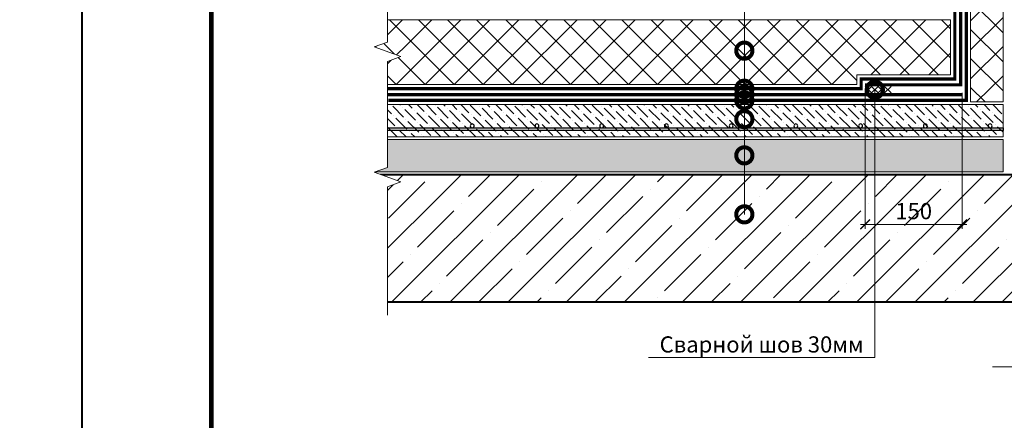
# Model space of a CAD drawing. Units: millimetres. Extents: x -95109 to 67324, y -29417 to 3415.
# Drawn here: x 33604 to 35125, y -8262 to -7643 of the extents above; entities that cross this region are included whole.
import ezdxf
from ezdxf import colors
from ezdxf.entities.mleader import LeaderData, LeaderLine
from ezdxf.enums import TextEntityAlignment as Align
from ezdxf.math import Vec2, Vec3

# ---------------------------------------------------------------- set-up
doc = ezdxf.new("R2010")
doc.units = ezdxf.units.MM
doc.linetypes.add('Штрих-пунктирная', pattern=[20, 7.5, -2, 1, -2, 7.5])
doc.linetypes.add('штриховая 50', pattern=[1, 0.5, -0.5])
doc.layers.get('0').update_dxf_attribs({"lineweight": 30})
doc.layers.get('DEFPOINTS').update_dxf_attribs({"color": 251, "lineweight": 0})
for name, color, linetype, lineweight in [('FP-XX-МАРКИ ПОМЕЩЕНИЙ', 250, 'Continuous', 25), ('TN-БЕТОН', 251, 'Continuous', 40), ('TN-Геотекстиль иглопробивной', 252, 'Штрих-пунктирная', 9), ('TN-ГИДРОИЗОЛЯЦИЯ ПВХ', 5, 'Continuous', 9), ('TN-КЕРАМЗИТОВАЯ РАЗУКЛОНКА', 26, 'Continuous', 15), ('TN-РАЗМЕРЫ', 184, 'Continuous', 15), ('TN-РАЗМЕРЫ @ 10', 184, 'Continuous', 15), ('TN-СТЯЖКА', 252, 'Continuous', 15), ('TN-УТЕПЛИТЕЛЬ XPS', 252, 'Continuous', 15)]:
    doc.layers.add(name, color=color, linetype=linetype, lineweight=lineweight)
for name, color, linetype, lineweight, true_color in [('TN-АННОТАЦИИ', 7, 'Continuous', 20, 0x000000), ('TN-АННОТАЦИИ @ 10', 7, 'Continuous', 20, 0x000000), ('TN-ТАБЛИЦЫ', 7, 'Continuous', 40, 0x000000)]:
    doc.layers.add(name, color=color, linetype=linetype, lineweight=lineweight, true_color=true_color)
doc.styles.add('TN-Текст', font='isocpeur.ttf')
doc.styles.add('TN-Текст-Аннотативный', font='isocpeur.ttf')
doc.dimstyles.new('ПТС-Размеры-Аннотативный$0', dxfattribs={"dimtxt": 2.5, "dimasz": 1.5, "dimexe": 0.7, "dimexo": 1, "dimgap": 0.8, "dimtad": 1, "dimdec": 0, "dimzin": 0, "dimdsep": 46, "dimtxsty": 'TN-Текст-Аннотативный', "dimblk": 'ARCHTICK', "dimcen": 2, "dimdle": 0.7, "dimadec": 0, "dimazin": 0, "dimtfac": 1, "dimtdec": 0, "dimtmove": 1, "dimatfit": 3, "dimfxl": 0.7, "dimtolj": 1, "dimtzin": 0, "dimlwd": -1, "dimlwe": -1, "dimarcsym": 0})

# ---------------------------------------------------------------- blocks, each defined once
blk = doc.blocks.new('*U83')
at = {"layer": 'TN-БЕТОН', "lineweight": 13}
h = blk.add_hatch(dxfattribs=at)
h.set_pattern_fill('ANSI35', color=256, scale=10)
h.set_pattern_definition([(45, (2.27, 489.537), (-44.9013, 44.9013), []), (45, (47.17, 489.537), (-44.901, 44.901), [79.375, -15.875, 0, -15.875])])
h.paths.add_polyline_path([(2.3, 0), (200, 0), (200, 1189.5), (2.3, 1189.5)])
at = {"layer": 'TN-БЕТОН'}
blk.add_lwpolyline([(2.3, 0), (200, 0), (200, 1189.5), (2.3, 1189.5)], close=True, dxfattribs=at)
blk = doc.blocks.new('*U332')
at = {"layer": 'TN-ГИДРОИЗОЛЯЦИЯ ПВХ', "color": 1}
for points in [[(10, 10), (0, 0)], [(0, 10), (10, 0)], [(10, 10), (20, 0)], [(20, 10), (10, 0)], [(20, 10), (30, 0)], [(30, 10), (20, 0)], [(30, 10), (40, 0)], [(40, 10), (30, 0)]]:
    blk.add_lwpolyline(points, dxfattribs=at)
blk = doc.blocks.new('*U388')
at = {"lineweight": 0}
blk.add_wipeout([(67, -1289), (-1787, -1289), (-1862, -1083), (-2012, -1495), (-2087, -1289), (-3725, -1289), (-3800, -1083), (-3950, -1495), (-4025, -1289), (-5934, -1289), (-5934, 0), (-4025, 0), (-3950, -206), (-3800, 206), (-3725, 0), (-2087, 0), (-2012, -206), (-1862, 206), (-1787, 0), (67, 0)], dxfattribs=at).dxf.layer = 'FP-XX-МАРКИ ПОМЕЩЕНИЙ'
at = {"linetype": 'Continuous'}
blk.add_lwpolyline([(-6012, 0), (-4025, 0), (-4025, 0), (-3950, -206), (-3800, 206), (-3725, 0), (-3725, 0), (-2087, 0), (-2012, -206), (-1862, 206), (-1787, 0), (200, 0)], dxfattribs=at)
blk = doc.blocks.new('*U78')
at = {"lineweight": 9, "transparency": 33554559}
h = blk.add_hatch(dxfattribs=at)
h.set_pattern_fill('ANSI37', color=256, scale=10)
h.set_pattern_definition([(45, (-287.493, -46), (-22.4506, 22.4506), []), (135, (-287.493, -46), (-22.4506, -22.4506), [])])
h.paths.add_polyline_path([(712.5, 54), (0, 54), (0, 4), (712.5, 4)])
at = {"lineweight": 20}
blk.add_lwpolyline([(712.5, 54), (0, 54), (0, 4), (712.5, 4)], close=True, dxfattribs=at)
blk = doc.blocks.new('*U194')
at = {"lineweight": 0}
blk.add_wipeout([(-579, -45), (0, -45), (0, 1375), (206, 1450), (-206, 1600), (0, 1675), (0, 3139), (-579, 3139), (-579, 1675), (-785, 1600), (-373, 1450), (-579, 1375)], dxfattribs=at).dxf.layer = 'FP-XX-МАРКИ ПОМЕЩЕНИЙ'
at = {"linetype": 'Continuous'}
blk.add_lwpolyline([(0, 3251), (0, 1675), (0, 1675), (-206, 1600), (206, 1450), (0, 1375), (0, -200)], dxfattribs=at)
blk = doc.blocks.new('*U9')
blk.add_lwpolyline([(0, 0), (210, 0), (210, 297), (0, 297)], close=True)
at = {"const_width": 0.7}
blk.add_lwpolyline([(20, 5), (205, 5), (205, 292), (20, 292)], close=True, dxfattribs=at)
at = {"color": 0, "style": 'TN-Текст', "flags": 8}
for tag, p, height in [('ФОРМА6_001', (131.78, 11.28), 3.5), ('ФОРМАТ', (187, 1.5), 2.5)]:
    blk.add_attdef(tag, p, '', height=height, dxfattribs=at)
blk.add_attdef('ЛИСТ__', text='', height=2.5, dxfattribs=at).set_placement((200, 9.5), align=Align.MIDDLE_CENTER)
blk = doc.blocks.new('*U177')
at = {"lineweight": 9, "transparency": 33554559}
h = blk.add_hatch(dxfattribs=at)
h.set_pattern_fill('ANSI36', color=256, scale=3)
h.set_pattern_definition([(45, (423.191, -100), (5.0514, 18.52178), [23.8125, -4.7625, 0, -4.7625])])
h.paths.add_polyline_path([(987.8, 50), (0, 50), (0, 0), (987.8, 0)])
at = {"lineweight": 20}
blk.add_lwpolyline([(987.8, 50), (0, 50), (0, 0), (987.8, 0)], close=True, dxfattribs=at)
at = {"lineweight": 25}
blk.add_lwpolyline([(0, 10), (987.8, 10), (987.8, 14), (0, 14)], close=True, dxfattribs=at)
for centre in [(20, 17), (120, 17), (120, 17), (220, 17), (320, 17), (420, 17), (520, 17), (620, 17), (720, 17), (820, 17)]:
    blk.add_circle(centre, 3, dxfattribs=at)
blk = doc.blocks.new('*U176')
at = {"lineweight": 9, "transparency": 33554559}
h = blk.add_hatch(dxfattribs=at)
h.set_pattern_fill('GRAVEL', color=256, scale=2)
h.set_pattern_definition([(228.0128, (459.7673, -49.2), (-406.4, -457.2), [6.8344, -676.6097]), (184.96974, (455.1953, -54.2802), (609.6, 50.800003), [11.7281, -1161.081]), (132.51045, (443.5113, -55.296), (508, -558.8), [8.2696, -818.6945]), (267.2737, (423.6993, -67.9962), (50.8, 1016), [10.6801, -1057.3287]), (292.83365, (423.1913, -78.6642), (-254, 609.6), [10.4727, -1036.7962]), (357.2737, (427.2553, -88.3162), (-1016, 50.8), [10.6801, -1057.3287]), (37.69424, (437.9233, -88.8242), (-660.4, -508), [14.1239, -1398.2623]), (72.25533, (449.0993, -80.1882), (355.6, 1117.6), [13.3344, -1320.1051]), (121.42957, (453.1633, -67.4882), (-406.4, 660.4), [10.7163, -1060.9109]), (175.2364, (447.5753, -58.344), (558.8, -50.8), [12.2343, -599.4787]), (222.39744, (435.3833, -57.3282), (-609.6, -558.8), [15.8216, -1566.3355]), (138.8141, (473.9913, -68.504), (-355.6, 304.8), [5.4, -534.6113]), (171.46923, (469.9273, -64.9482), (660.4, -101.6), [10.2736, -1017.0928]), (225, (459.767, -63.424), (-7e-15, -50.8), [7.184, -64.658]), (203.1986, (456.211, -57.328), (254, 101.6), [3.8688, -383.0124]), (291.8014, (452.655, -58.852), (-50.8, 152.4), [5.4713, -268.095]), (30.9638, (454.687, -63.932), (152.4, 101.6), [8.8864, -287.326]), (161.565, (462.307, -59.36), (101.6, -50.8), [6.4257, -154.218]), (16.38954, (423.1913, -58.8522), (508, 152.4), [9.0018, -891.1765]), (70.3462, (431.8273, -56.312), (-203.2, -558.8), [7.552, -747.6443]), (293.1986, (462.307, -49.2), (-101.6, 254), [7.7376, -379.1437]), (343.61046, (465.3553, -56.3122), (-508, 152.4), [9.0018, -891.1765]), (339.444, (423.191, -90.348), (-254, 101.6), [8.6807, -425.3547]), (294.77514, (431.3193, -93.396), (-254, 558.8), [7.2734, -720.0719]), (66.8014, (462.815, -100), (101.6, 254), [7.7376, -379.1437]), (17.354, (465.8633, -92.888), (-660.4, -203.2), [8.5157, -843.0475]), (69.444, (437.923, -100), (-101.6, -254), [4.3404, -429.695]), (101.31, (459.767, -100), (-50.8, 203.2), [2.5903, -256.44]), (165.9638, (459.259, -97.46), (152.4, -50.8), [10.4727, -198.981]), (186.009, (449.0993, -94.9202), (508, 50.8), [9.7053, -960.8273]), (303.69, (454.687, -68.504), (-50.8, 101.6), [7.3265, -175.8355]), (353.15723, (458.7513, -74.6002), (863.6, -101.6), [12.7911, -1266.3202]), (60.9454, (471.4513, -76.124), (-203.2, -355.6), [5.2302, -517.7878]), (90, (473.99, -71.55), (-50.8, 50.8), [3.048, -47.752]), (120.2564, (448.0833, -93.396), (203.2, -355.6), [7.0573, -698.6788]), (48.0128, (444.5273, -87.3), (406.4, 457.2), [13.6689, -669.7752]), (0, (453.67, -77.14), (50.8, 50.8), [13.208, -37.592]), (325.30485, (466.8793, -77.14), (508, -355.6), [8.0322, -795.1863]), (254.0546, (473.483, -81.712), (-50.8, -203.2), [7.3966, -362.433]), (207.64598, (471.4513, -88.8242), (-965.2, -508), [12.0429, -1192.2493]), (175.42608, (460.7833, -94.4122), (-660.4, 50.8), [12.7406, -1261.317])])
h.paths.add_polyline_path([(987.8, 50), (0, 50), (0, 0), (987.8, 0)])
at = {"lineweight": 20}
blk.add_lwpolyline([(987.8, 50), (0, 50), (0, 0), (987.8, 0)], close=True, dxfattribs=at)
blk = doc.blocks.new('_ARCHTICK')
at = {"color": 0, "linetype": 'ByBlock', "ltscale": 10, "const_width": 0.15}
blk.add_lwpolyline([(-0.5, -0.5), (0.5, 0.5)], dxfattribs=at)
blk = doc.blocks.new('*D333')
at = {"layer": 'DEFPOINTS', "color": 0, "transparency": 16777216}
for p in [(34910.4, -7743.5), (35060.4, -7746), (35060.4, -7959.3)]:
    blk.add_point(p, dxfattribs=at)
at = {"layer": 'TN-РАЗМЕРЫ', "color": 0, "transparency": 16777216}
for p, q in [((34910.4, -7753.5), (34910.4, -7966.3)), ((35060.4, -7756), (35060.4, -7966.3)), ((34903.4, -7959.3), (35067.4, -7959.3))]:
    blk.add_line(p, q, dxfattribs=at)
at = {"layer": 'TN-РАЗМЕРЫ', "color": 0, "transparency": 16777216, "xscale": 15, "yscale": 15, "zscale": 15, "rotation": 180}
blk.add_blockref('_ARCHTICK', (34910.4, -7959.3), dxfattribs=at)
at = {"layer": 'TN-РАЗМЕРЫ', "color": 0, "transparency": 16777216, "xscale": 15, "yscale": 15, "zscale": 15}
blk.add_blockref('_ARCHTICK', (35060.4, -7959.3), dxfattribs=at)
at = {"layer": 'TN-РАЗМЕРЫ', "color": 0, "transparency": 16777216, "insert": (34985.4, -7938.8), "char_height": 25, "attachment_point": 5, "style": 'TN-Текст-Аннотативный'}
blk.add_mtext('\\A1;150', dxfattribs=at)
blk = doc.blocks.new('_DotSmall')
at = {"color": 0, "linetype": 'ByBlock', "const_width": 0.5}
blk.add_lwpolyline([(-0.0625, 0, 1), (0.0625, 0, 1)], format="xyb", close=True, dxfattribs=at)

msp = doc.modelspace()

# ---------------------------------------------------------------- hatches: boundary and pattern name
at = {"layer": 'TN-УТЕПЛИТЕЛЬ XPS'}
h = msp.add_hatch(dxfattribs=at)
h.set_pattern_fill('ANSI37', color=256, scale=10)
h.set_pattern_definition([(45, (33916.248, -7743.026), (-22.4506, 22.4506), []), (135, (33916.248, -7743.026), (-22.4506, -22.4506), [])])
h.paths.add_polyline_path([(34897.7, -7728), (35042.4, -7728), (35042.4, -7643), (34146.3, -7643), (34146.3, -7743), (34283, -7743), (34897.7, -7743)])

# ---------------------------------------------------------------- linework, layer by layer
at = {"layer": 'TN-Геотекстиль иглопробивной', "linetype": 'Штрих-пунктирная', "ltscale": 0.5, "const_width": 5}
for points in [[(34173.5, -7749.5), (34904.2, -7749.5), (34904.2, -7734.5), (35048.9, -7734.5), (35048.9, -7033), (35349.6, -7033), (35349.6, -7132.5)], [(34173.6, -7767.5), (35066.9, -7767.5), (35066.9, -7051), (35331.6, -7051), (35331.6, -7132.5)]]:
    msp.add_lwpolyline(points, dxfattribs=at)
at = {"layer": 'TN-ГИДРОИЗОЛЯЦИЯ ПВХ', "linetype": 'штриховая 50', "ltscale": 10, "const_width": 5}
for points in [[(34910.4, -7743.5), (35057.9, -7743.5), (35057.9, -7042), (35340.6, -7042), (35340.6, -7132.5)], [(34173.5, -7758.5), (35060.4, -7758.5)]]:
    msp.add_lwpolyline(points, dxfattribs=at)
at = {"layer": 'TN-УТЕПЛИТЕЛЬ XPS'}
msp.add_lwpolyline([(35042.4, -7643), (34146.3, -7643), (34146.3, -7743), (34897.7, -7743), (34897.7, -7728), (35042.4, -7728)], close=True, dxfattribs=at)

# ---------------------------------------------------------------- block references
at = {"xscale": -1}
msp.add_blockref('*U332', (34950.4, -7756), dxfattribs=at)
at = {"layer": 'TN-АННОТАЦИИ', "xscale": 0.1, "yscale": 0.1, "zscale": 0.1, "rotation": 90.00000000000001}
msp.add_blockref('*U194', (35432.5, -8179.6), dxfattribs=at)
at = {"layer": 'TN-КЕРАМЗИТОВАЯ РАЗУКЛОНКА', "xscale": -1}
msp.add_blockref('*U176', (35123.4, -7878), dxfattribs=at)
at = {"layer": 'TN-РАЗМЕРЫ', "xscale": -1, "rotation": 90}
msp.add_blockref('*U83', (35325.1, -7879.8), dxfattribs=at)
at = {"layer": 'TN-СТЯЖКА', "xscale": -1}
msp.add_blockref('*U177', (35123.4, -7824), dxfattribs=at)
at = {"layer": 'TN-УТЕПЛИТЕЛЬ XPS', "ltscale": 100, "xscale": -1, "rotation": 269.9999999999808}
msp.add_blockref('*U78', (35069.4, -7770), dxfattribs=at)

# ---------------------------------------------------------------- dimensions: what is measured, and where the dimension line sits
at = {"layer": 'TN-РАЗМЕРЫ @ 10'}
dim = msp.add_linear_dim(base=(35060.4, -7959.3), p1=(34910.4, -7743.5), p2=(35060.4, -7746), dimstyle='ПТС-Размеры-Аннотативный$0', override={"dimscale": 10, "dimtix": 0, "dimtofl": 1, "dimtmove": 1, "dimatfit": 3}, dxfattribs=at)
dim.commit()
dim.dimension.update_dxf_attribs({"geometry": '*D333', "text_midpoint": (34985.4, -7938.8)})

# ---------------------------------------------------------------- leaders
at = {"layer": 'TN-АННОТАЦИИ @ 10'}
ml = msp.add_multileader_mtext('Standard', dxfattribs=at)
ml.set_content('Выравнивающая ц.п. стяжка', color=256, style='TN-Текст')
ml.set_leader_properties(color=256, linetype='ByLayer', lineweight=-1)
ml.set_arrow_properties(name='DOTSMALL')
ml.build(insert=Vec2(0, 0))
ml.multileader.update_dxf_attribs({"text_left_attachment_type": 6, "text_right_attachment_type": 6, "dogleg_length": 1, "arrow_head_size": 50, "scale": 10})
ctx = ml.context
ctx.base_point, ctx.scale, ctx.char_height, ctx.arrow_head_size, ctx.landing_gap_size, ctx.plane_origin = Vec3(34265.1, -7333.7), 10, 25, 50, 0, Vec3(36826.4, -7647.6)
ctx.left_attachment, ctx.right_attachment, ctx.text_align_type = 6, 6, 1
notes = []
notes.append((ctx, [(1, (1, 1, 0), (34723.8, -7333.7), (-1, 0), 10, [(1, [(34723.8, -7796.6)], 0, [])])]))
ctx.mtext.insert, ctx.mtext.alignment, ctx.mtext.line_spacing_style, ctx.mtext.flow_direction = Vec3(34489.4, -7301.2), 2, 2, 5
ml = msp.add_multileader_mtext('Standard', dxfattribs=at)
ml.set_content('Уклонообразующий слой', color=256, style='TN-Текст')
ml.set_leader_properties(color=256, linetype='ByLayer', lineweight=-1)
ml.set_arrow_properties(name='DOTSMALL')
ml.build(insert=Vec2(0, 0))
ml.multileader.update_dxf_attribs({"text_left_attachment_type": 6, "text_right_attachment_type": 6, "dogleg_length": 1, "arrow_head_size": 50, "scale": 10})
ctx = ml.context
ctx.base_point, ctx.scale, ctx.char_height, ctx.arrow_head_size, ctx.landing_gap_size, ctx.plane_origin = Vec3(34336.3, -7373.7), 10, 25, 50, 0, Vec3(36826.4, -7647.6)
ctx.left_attachment, ctx.right_attachment, ctx.text_align_type = 6, 6, 1
notes.append((ctx, [(1, (1, 1, 0), (34723.8, -7373.7), (-1, 0), 10, [(1, [(34723.8, -7852.6)], 0, [])])]))
ctx.mtext.insert, ctx.mtext.alignment, ctx.mtext.line_spacing_style, ctx.mtext.flow_direction = Vec3(34525.1, -7341.2), 2, 2, 5
ml = msp.add_multileader_mtext('Standard', dxfattribs=at)
ml.set_content('Железобетонное основание', color=256, style='TN-Текст')
ml.set_leader_properties(color=256, linetype='ByLayer', lineweight=-1)
ml.set_arrow_properties(name='DOTSMALL')
ml.build(insert=Vec2(0, 0))
ml.multileader.update_dxf_attribs({"text_left_attachment_type": 6, "text_right_attachment_type": 6, "dogleg_length": 1, "arrow_head_size": 50, "scale": 10})
ctx = ml.context
ctx.base_point, ctx.scale, ctx.char_height, ctx.arrow_head_size, ctx.landing_gap_size, ctx.plane_origin = Vec3(34285.1, -7413.7), 10, 25, 50, 0, Vec3(36826.4, -7687.6)
ctx.left_attachment, ctx.right_attachment, ctx.text_align_type = 6, 6, 1
notes.append((ctx, [(1, (1, 1, 0), (34723.8, -7413.7), (-1, 0), 10, [(1, [(34723.8, -7943.8)], 0, [])])]))
ctx.mtext.insert, ctx.mtext.alignment, ctx.mtext.line_spacing_style, ctx.mtext.flow_direction = Vec3(34499.4, -7383.7), 2, 2, 5
ml = msp.add_multileader_mtext('Standard', dxfattribs=at)
ml.set_content('Сварной шов 30мм', color=256, style='TN-Текст')
ml.set_leader_properties(color=256, linetype='ByLayer', lineweight=-1)
ml.set_arrow_properties(name='DOTSMALL')
ml.build(insert=Vec2(0, 0))
ml.multileader.update_dxf_attribs({"text_left_attachment_type": 6, "text_right_attachment_type": 6, "dogleg_length": 100, "arrow_head_size": 50, "scale": 10})
ctx = ml.context
ctx.base_point, ctx.scale, ctx.char_height, ctx.arrow_head_size, ctx.landing_gap_size, ctx.plane_origin = Vec3(34606.6, -8165), 10, 25, 50, 0, Vec3(36747.9, -8225.5)
ctx.left_attachment, ctx.right_attachment, ctx.text_align_type = 6, 6, 1
notes.append((ctx, [(1, (1, 1, 0), (34902.3, -8165), (-1, 0), 8.18, [(0, [(34925.4, -7751), (34925.4, -8165)], 0, [])])]))
ctx.mtext.insert, ctx.mtext.alignment, ctx.mtext.line_spacing_style, ctx.mtext.flow_direction = Vec3(34750.4, -8132.5), 2, 2, 5
for ctx, leaders in notes:
    for number, flags, end, landing, length, lines in leaders:
        leader = LeaderData()
        leader.index, (leader.has_last_leader_line, leader.has_dogleg_vector, leader.attachment_direction) = number, flags
        leader.last_leader_point, leader.dogleg_vector, leader.dogleg_length = Vec3(end), Vec3(landing), length
        for number, points, colour, breaks in lines:
            line = LeaderLine()
            line.index, line.vertices, line.color, line.breaks = number, Vec3.list(points), colors.encode_raw_color(colour), breaks
            leader.lines.append(line)
        ctx.leaders.append(leader)

# ---------------------------------------------------------------- next in the draw order: block references
at = {"layer": 'TN-АННОТАЦИИ', "xscale": 0.1, "yscale": 0.1, "zscale": 0.1, "rotation": 270}
msp.add_blockref('*U388', (34172.6, -8079.8), dxfattribs=at)

# ---------------------------------------------------------------- next in the draw order: block references
at = {"layer": 'TN-ТАБЛИЦЫ', "color": 7, "xscale": 10, "yscale": 10, "zscale": 10}
msp.add_blockref('*U9', (33700.4, -9510), dxfattribs=at)

# ---------------------------------------------------------------- next in the draw order: leaders
at = {"layer": 'TN-АННОТАЦИИ @ 10'}
ml = msp.add_multileader_mtext('Standard', dxfattribs=at)
ml.set_content('\\A1;Экструзионный пенополистирол \\PТЕХНОНИКОЛЬ CARBON PROF', color=256, style='TN-Текст')
ml.set_leader_properties(color=256, linetype='ByLayer', lineweight=-1)
ml.set_arrow_properties(name='DOTSMALL')
ml.build(insert=Vec2(0, 0))
ml.multileader.update_dxf_attribs({"text_left_attachment_type": 6, "text_right_attachment_type": 6, "dogleg_length": 1, "arrow_head_size": 50, "scale": 10})
ctx = ml.context
ctx.base_point, ctx.scale, ctx.char_height, ctx.arrow_head_size, ctx.landing_gap_size, ctx.plane_origin = Vec3(34217.6, -7133.7), 10, 25, 50, 0, Vec3(36826.4, -7487.6)
ctx.left_attachment, ctx.right_attachment, ctx.text_align_type = 6, 6, 2
notes = []
notes.append((ctx, [(1, (1, 1, 0), (34723.8, -7133.7), (-1, 0), 10, [(1, [(34723.8, -7690.6)], 0, [])])]))
ctx.mtext.insert, ctx.mtext.alignment, ctx.mtext.line_spacing_style, ctx.mtext.flow_direction = Vec3(34713.8, -7103.7), 3, 2, 5
ml = msp.add_multileader_mtext('Standard', dxfattribs=at)
ml.set_content('\\A1;Геотекстильное полотно ТЕХНОНИКОЛЬ 300гр/м{\\H0.7x;\\S2^ ;}', color=256, style='TN-Текст')
ml.set_leader_properties(color=256, linetype='ByLayer', lineweight=-1)
ml.set_arrow_properties(name='DOTSMALL')
ml.build(insert=Vec2(0, 0))
ml.multileader.update_dxf_attribs({"text_left_attachment_type": 6, "text_right_attachment_type": 6, "dogleg_length": 1, "arrow_head_size": 50, "scale": 10})
ctx = ml.context
ctx.base_point, ctx.scale, ctx.char_height, ctx.arrow_head_size, ctx.landing_gap_size, ctx.plane_origin = Vec3(33931.6, -7213.7), 10, 25, 50, 0, Vec3(36826.4, -7527.6)
ctx.left_attachment, ctx.right_attachment, ctx.text_align_type = 6, 6, 1
notes.append((ctx, [(1, (1, 1, 0), (34723.8, -7213.7), (-1, 0), 10, [(1, [(34723.8, -7749.5)], 0, [])])]))
ctx.mtext.insert, ctx.mtext.alignment, ctx.mtext.line_spacing_style, ctx.mtext.flow_direction = Vec3(34322.7, -7181.2), 2, 2, 5
ml = msp.add_multileader_mtext('Standard', dxfattribs=at)
ml.set_content('Гидроизоляционная мембрана LOGICBASE V-SL', color=256, style='TN-Текст')
ml.set_leader_properties(color=256, linetype='ByLayer', lineweight=-1)
ml.set_arrow_properties(name='DOTSMALL')
ml.build(insert=Vec2(0, 0))
ml.multileader.update_dxf_attribs({"text_left_attachment_type": 6, "text_right_attachment_type": 6, "dogleg_length": 1, "arrow_head_size": 50, "scale": 10})
ctx = ml.context
ctx.base_point, ctx.scale, ctx.char_height, ctx.arrow_head_size, ctx.landing_gap_size, ctx.plane_origin = Vec3(33977.6, -7253.7), 10, 25, 50, 0, Vec3(36826.4, -8151)
ctx.left_attachment, ctx.right_attachment, ctx.text_align_type = 6, 6, 1
notes.append((ctx, [(1, (1, 1, 0), (34723.8, -7253.7), (-1, 0), 10, [(1, [(34723.8, -7758.5)], 0, [])])]))
ctx.mtext.insert, ctx.mtext.alignment, ctx.mtext.line_spacing_style, ctx.mtext.flow_direction = Vec3(34345.7, -7221.2), 2, 2, 5
ml = msp.add_multileader_mtext('Standard', dxfattribs=at)
ml.set_content('Дренажная мембрана PLANTER geo', color=256, style='TN-Текст')
ml.set_leader_properties(color=256, linetype='ByLayer', lineweight=-1)
ml.set_arrow_properties(name='DOTSMALL')
ml.build(insert=Vec2(0, 0))
ml.multileader.update_dxf_attribs({"text_left_attachment_type": 6, "text_right_attachment_type": 6, "dogleg_length": 1, "arrow_head_size": 50, "scale": 10})
ctx = ml.context
ctx.base_point, ctx.scale, ctx.char_height, ctx.arrow_head_size, ctx.landing_gap_size, ctx.plane_origin = Vec3(30344.9, -7287.4), 10, 25, 50, 0, Vec3(28232.4, -7641.4)
ctx.left_attachment, ctx.right_attachment, ctx.text_align_type = 6, 6, 1
notes.append((ctx, [(1, (1, 1, 0), (30334.9, -7287.4), (1, 0), 10, [(1, [(30334.9, -7820.5)], 0, [])])]))
ctx.mtext.insert, ctx.mtext.width, ctx.mtext.alignment, ctx.mtext.line_spacing_style, ctx.mtext.flow_direction = Vec3(30623.7, -7254.9), 811.909, 2, 2, 5
ml = msp.add_multileader_mtext('Standard', dxfattribs=at)
ml.set_content('Дренажная мембрана PLANTER geo', color=256, style='TN-Текст')
ml.set_leader_properties(color=256, linetype='ByLayer', lineweight=-1)
ml.set_arrow_properties(name='DOTSMALL')
ml.build(insert=Vec2(0, 0))
ml.multileader.update_dxf_attribs({"text_left_attachment_type": 6, "text_right_attachment_type": 6, "dogleg_length": 1, "arrow_head_size": 50, "scale": 10})
ctx = ml.context
ctx.base_point, ctx.scale, ctx.char_height, ctx.arrow_head_size, ctx.landing_gap_size, ctx.plane_origin = Vec3(32626.3, -7278.9), 10, 25, 50, 0, Vec3(30513.8, -7632.9)
ctx.left_attachment, ctx.right_attachment, ctx.text_align_type = 6, 6, 1
notes.append((ctx, [(1, (1, 1, 0), (32616.3, -7278.9), (1, 0), 10, [(1, [(32616.3, -7812)], 0, [])])]))
ctx.mtext.insert, ctx.mtext.width, ctx.mtext.alignment, ctx.mtext.line_spacing_style, ctx.mtext.flow_direction = Vec3(32905.1, -7246.4), 811.909, 2, 2, 5
ml = msp.add_multileader_mtext('Standard', dxfattribs=at)
ml.set_content('\\A1;Геотекстильное полотно ТЕХНОНИКОЛЬ 300гр/м{\\H0.7x;\\S2^ ;}', color=256, style='TN-Текст')
ml.set_leader_properties(color=256, linetype='ByLayer', lineweight=-1)
ml.set_arrow_properties(name='DOTSMALL')
ml.build(insert=Vec2(0, 0))
ml.multileader.update_dxf_attribs({"text_left_attachment_type": 6, "text_right_attachment_type": 6, "dogleg_length": 1, "arrow_head_size": 50, "scale": 10})
ctx = ml.context
ctx.base_point, ctx.scale, ctx.char_height, ctx.arrow_head_size, ctx.landing_gap_size, ctx.plane_origin = Vec3(33931.6, -7293.7), 10, 25, 50, 0, Vec3(36826.4, -7607.6)
ctx.left_attachment, ctx.right_attachment, ctx.text_align_type = 6, 6, 1
notes.append((ctx, [(1, (1, 1, 0), (34723.8, -7293.7), (-1, 0), 10, [(1, [(34723.8, -7767.5)], 0, [])])]))
ctx.mtext.insert, ctx.mtext.alignment, ctx.mtext.line_spacing_style, ctx.mtext.flow_direction = Vec3(34322.7, -7261.2), 2, 2, 5
for ctx, leaders in notes:
    for number, flags, end, landing, length, lines in leaders:
        leader = LeaderData()
        leader.index, (leader.has_last_leader_line, leader.has_dogleg_vector, leader.attachment_direction) = number, flags
        leader.last_leader_point, leader.dogleg_vector, leader.dogleg_length = Vec3(end), Vec3(landing), length
        for number, points, colour, breaks in lines:
            line = LeaderLine()
            line.index, line.vertices, line.color, line.breaks = number, Vec3.list(points), colors.encode_raw_color(colour), breaks
            leader.lines.append(line)
        ctx.leaders.append(leader)

doc.saveas('drawing.dxf')
